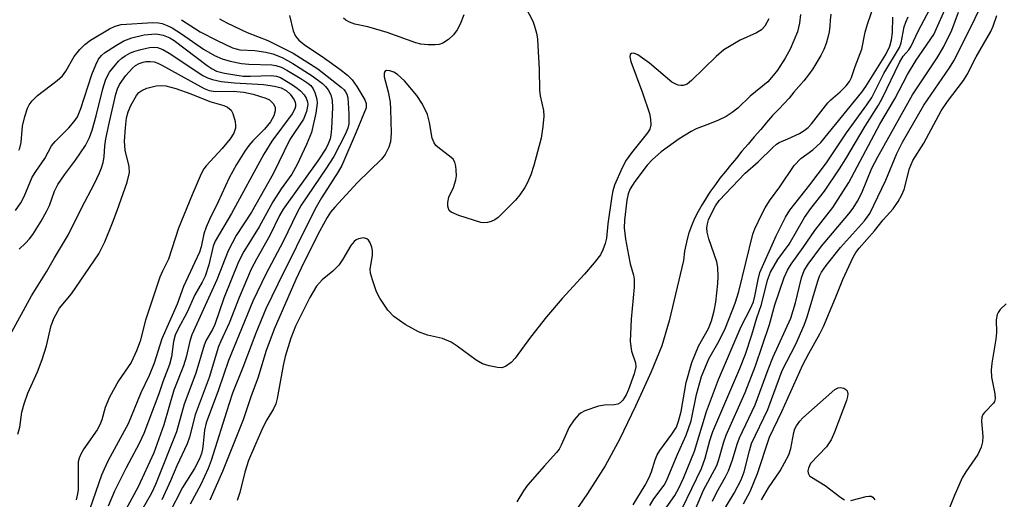
# Model space of a CAD drawing. Units: inches. Extents: x 1321760 to 1327760, y 501448 to 505448.
# Drawn here: x 1323830 to 1324028, y 502443 to 502539 of the extents above; entities that cross this region are included whole.
import ezdxf

# ---------------------------------------------------------------- set-up
doc = ezdxf.new("R2010")
doc.units = ezdxf.units.IN
doc.header["$MEASUREMENT"] = 0
doc.layers.add('HYDRO-Single Line Stream', color=4, linetype='Continuous')
doc.layers.add('Undefined', color=1, linetype='Continuous')

msp = doc.modelspace()

# ---------------------------------------------------------------- linework, layer by layer
at = {"layer": 'HYDRO-Single Line Stream'}
msp.add_lwpolyline([(1323992.78, 502540.52), (1323992.68, 502539.32), (1323992.58, 502538.12), (1323992.48, 502536.92), (1323992.18, 502535.82), (1323991.88, 502534.62), (1323991.38, 502533.42), (1323990.79, 502532.22), (1323989.99, 502530.82), (1323989.18, 502529.52), (1323988.29, 502528.32), (1323987.38, 502527.12), (1323986.39, 502525.92), (1323985.38, 502524.82), (1323984.39, 502523.62), (1323983.38, 502522.52), (1323982.29, 502521.32), (1323981.08, 502520.12), (1323979.89, 502518.72), (1323978.69, 502517.32), (1323977.38, 502515.82), (1323976.18, 502514.32), (1323974.89, 502512.92), (1323973.79, 502511.52), (1323972.59, 502510.12), (1323971.59, 502508.82), (1323970.48, 502507.52), (1323969.59, 502506.22), (1323968.58, 502504.92), (1323968.21, 502504.31), (1323967.78, 502503.62), (1323966.89, 502502.22), (1323966.08, 502500.82), (1323965.39, 502499.42), (1323964.78, 502497.92), (1323964.19, 502496.32), (1323963.79, 502494.62), (1323963.39, 502492.82), (1323963.18, 502490.92), (1323960.28, 502478.77), (1323958.77, 502473.74), (1323956.65, 502468.51), (1323953.53, 502461.61), (1323950.25, 502454.94), (1323947.37, 502449.6), (1323943.84, 502444.04), (1323932.5, 502427.5)], dxfattribs=at)
at = {"layer": 'Undefined'}
for points, elevation in [([(1323962.89, 502441.06), (1323966.75, 502449.11), (1323967.51, 502451.19), (1323968.49, 502454.72), (1323969.09, 502456.51), (1323974.48, 502469.2), (1323975.61, 502472.1), (1323976.94, 502476.01), (1323977.94, 502479.42), (1323978.82, 502482.1), (1323980.04, 502486.98), (1323980.65, 502488.58), (1323982.16, 502491.16), (1323984.44, 502494.2), (1323987.49, 502499.57), (1323988.8, 502501.4), (1323991.54, 502504.89), (1323994.56, 502509.35), (1323995.84, 502511.4), (1323999.69, 502518), (1324002.41, 502522.17), (1324003.21, 502523.64), (1324006.64, 502530.81), (1324007.39, 502532.06), (1324008.49, 502533.33), (1324008.91, 502533.95), (1324010.43, 502537.2), (1324015.38, 502546.62)], 254), ([(1323953, 502441.8), (1323955.43, 502445.74), (1323956.2, 502447.13), (1323956.69, 502448.38), (1323957.44, 502450.84), (1323957.84, 502451.8), (1323958.42, 502452.72), (1323960.84, 502455.96), (1323961.73, 502457.42), (1323962.17, 502458.63), (1323962.66, 502460.56), (1323963.67, 502466.37), (1323964.86, 502470.41), (1323966.18, 502473.7), (1323968.17, 502477.28), (1323968.79, 502478.79), (1323969.31, 502480.79), (1323969.64, 502482.52), (1323970.07, 502486.29), (1323970.15, 502487.75), (1323970.05, 502489.54), (1323969.85, 502490.7), (1323968.24, 502495.32), (1323967.9, 502496.67), (1323967.88, 502497.48), (1323967.99, 502498.29), (1323968.19, 502499.09), (1323968.64, 502500.15), (1323969.6, 502501.95), (1323970.35, 502502.99), (1323975.57, 502508.48), (1323978.16, 502510.8), (1323981.1, 502513.69), (1323981.87, 502514.35), (1323982.42, 502514.66), (1323984.18, 502515.4), (1323986.47, 502516.5), (1323987.44, 502517.07), (1323988.21, 502517.69), (1323988.9, 502518.43), (1323992.23, 502522.64), (1323992.82, 502523.25), (1323994.69, 502524.9), (1323995.88, 502526.1), (1323996.55, 502526.99), (1323996.93, 502527.75), (1323997.67, 502529.97), (1323999.01, 502533.47), (1323999.73, 502536.86), (1324000.16, 502538.48), (1324001.69, 502542.78)], 248), ([(1323964.82, 502439.13), (1323967.21, 502444.72), (1323969.85, 502449.68), (1323970.27, 502450.88), (1323971.25, 502454.44), (1323971.73, 502455.79), (1323975.56, 502464.39), (1323977.64, 502469.74), (1323980.43, 502478.04), (1323981.53, 502482.01), (1323983.44, 502487.5), (1323984.1, 502489.01), (1323984.79, 502490.19), (1323987.25, 502493.58), (1323989.57, 502496.97), (1323993.18, 502501.6), (1323996.41, 502506.65), (1324002.68, 502518.39), (1324005.7, 502523.44), (1324008.21, 502528.39), (1324009.97, 502531.27), (1324013.5, 502536.41), (1324016.29, 502542.6)], 256), ([(1323970.49, 502439.35), (1323973.33, 502444.09), (1323974.78, 502446.81), (1323975.36, 502448.44), (1323976.41, 502452.66), (1323976.85, 502454.08), (1323980.15, 502460.92), (1323983.03, 502468.81), (1323985.76, 502474.12), (1323987.47, 502477.91), (1323988.07, 502479.62), (1323990.1, 502486.59), (1323990.54, 502487.78), (1323990.95, 502488.59), (1323991.87, 502489.93), (1323994.78, 502493.55), (1323999.55, 502498.89), (1324000.64, 502500.39), (1324003.84, 502507.1), (1324006.09, 502512.47), (1324007.24, 502514.78), (1324011.51, 502522.18), (1324016.71, 502529.7), (1324017.58, 502531.12), (1324021.1, 502538.14), (1324023.22, 502542.64)], 260), ([(1323883.9, 502540.26), (1323884.59, 502537.18), (1323885.08, 502536.11), (1323885.73, 502535.27), (1323886.85, 502534.38), (1323890.93, 502531.64), (1323894.03, 502529.42), (1323895.55, 502528.24), (1323896.49, 502527.31), (1323897.44, 502525.98), (1323899.03, 502523.29), (1323899.31, 502522.51), (1323899.28, 502521.69), (1323897.27, 502516.76), (1323894.38, 502510.06), (1323893.66, 502508.78), (1323890.35, 502503.57), (1323889, 502501.17), (1323881.53, 502486.17), (1323879.15, 502481.19), (1323877.13, 502476.33), (1323874.51, 502469.43), (1323872.42, 502464.22), (1323871.66, 502461.99), (1323868.12, 502450.71), (1323867.54, 502449.08), (1323866.02, 502445.87), (1323863.88, 502441.9)], 254), ([(1323931.37, 502541.89), (1323932.82, 502539.13), (1323933.21, 502538.06), (1323933.59, 502536.7), (1323933.77, 502535.57), (1323933.88, 502534.11), (1323934.09, 502529.44), (1323934.19, 502525.24), (1323934.33, 502524.1), (1323934.96, 502521.09), (1323935.03, 502519.96), (1323934.84, 502517.9), (1323934.52, 502515.56), (1323933.07, 502510.03), (1323932.42, 502508.18), (1323931.78, 502506.63), (1323931.23, 502505.62), (1323930.25, 502504.16), (1323929.33, 502503.06), (1323926.9, 502500.58), (1323925.85, 502499.59), (1323925.17, 502499.1), (1323924.46, 502498.79), (1323923.7, 502498.6), (1323922.93, 502498.53), (1323922.37, 502498.6), (1323917.92, 502500), (1323916.39, 502500.66), (1323916.03, 502500.98), (1323915.84, 502501.39), (1323915.75, 502501.87), (1323915.74, 502502.64), (1323915.96, 502503.66), (1323916.89, 502505.61), (1323917.38, 502507.17), (1323917.45, 502508), (1323917.43, 502509.12), (1323917.34, 502509.94), (1323917.14, 502510.71), (1323916.78, 502511.31), (1323916.4, 502511.69), (1323913.71, 502513.72), (1323913.32, 502514.1), (1323912.96, 502514.62), (1323912.61, 502515.58), (1323912.06, 502518.72), (1323911.63, 502520.29), (1323910.62, 502522.39), (1323909.51, 502524.11), (1323907.03, 502527.06), (1323905.64, 502528.39), (1323904.86, 502528.86), (1323904.08, 502529.13), (1323903.4, 502529.18), (1323903.09, 502528.98), (1323902.93, 502528.59), (1323902.93, 502527.87), (1323903.76, 502524.89), (1323904.12, 502522.81), (1323904.23, 502521.42), (1323904.37, 502516.57), (1323904.19, 502514.83), (1323903.87, 502513.75), (1323903.11, 502512.26), (1323902.42, 502511.34), (1323897.54, 502506.62), (1323893, 502501.68), (1323892.13, 502500.65), (1323891.44, 502499.57), (1323889.98, 502496.89), (1323886.77, 502490.53), (1323885.14, 502487.13), (1323880.79, 502477.11), (1323879.15, 502472.63), (1323877.58, 502467.46), (1323876.1, 502463.51), (1323874.58, 502458.86), (1323870.38, 502448.48), (1323867.85, 502442.73)], 252), ([(1323918.93, 502540.39), (1323918.24, 502538.48), (1323917.65, 502537.34), (1323916.91, 502536.35), (1323915.89, 502535.44), (1323914.75, 502534.7), (1323914, 502534.42), (1323913.17, 502534.32), (1323911.75, 502534.33), (1323910.33, 502534.44), (1323909.29, 502534.71), (1323903.5, 502536.8), (1323899.64, 502537.93), (1323897, 502538.49), (1323895.93, 502538.89), (1323895.19, 502539.33), (1323894.76, 502539.69)], 254), ([(1323986.68, 502540.42), (1323986.53, 502538.73), (1323986.07, 502536.94), (1323984.6, 502533.49), (1323983.64, 502531.68), (1323982.09, 502529.24), (1323981.23, 502528.14), (1323980.1, 502526.91), (1323976.54, 502524), (1323974.1, 502521.62), (1323972.98, 502520.71), (1323971.71, 502519.93), (1323970.19, 502519.21), (1323968.39, 502518.43), (1323965.7, 502517.4), (1323964.67, 502516.91), (1323962.29, 502515.42), (1323958.65, 502512.78), (1323956.95, 502511.26), (1323955.83, 502510.09), (1323953.34, 502506.82), (1323952.43, 502505.34), (1323952.03, 502504.32), (1323951.77, 502503.09), (1323951.3, 502499.08), (1323951.22, 502497.48), (1323951.49, 502495.23), (1323952.08, 502492.02), (1323952.44, 502490.27), (1323953.09, 502487.98), (1323953.23, 502487.2), (1323953.21, 502485.54), (1323952.64, 502479.14), (1323952.45, 502474.66), (1323952.72, 502472.67), (1323953.52, 502470.35), (1323953.59, 502469.51), (1323953.25, 502468.1), (1323952.12, 502464.99), (1323951.65, 502463.91), (1323950.95, 502462.8), (1323950.42, 502462.27), (1323949.97, 502462.04), (1323949.22, 502461.87), (1323947.23, 502461.84), (1323946.08, 502461.62), (1323943.3, 502460.7), (1323942.54, 502460.3), (1323942.11, 502459.94), (1323941.16, 502458.85), (1323940.16, 502457.41), (1323938.56, 502453.75), (1323938.14, 502453), (1323937.62, 502452.28), (1323935.1, 502449.56), (1323931.78, 502445.74), (1323930.94, 502444.59), (1323929.63, 502442.39)], 248), ([(1323968.97, 502442.5), (1323969.87, 502444.31), (1323971.61, 502447.38), (1323972.24, 502448.64), (1323973.03, 502450.81), (1323973.96, 502454.01), (1323974.41, 502455.22), (1323977.61, 502461.89), (1323980.2, 502468.98), (1323981.21, 502471.55), (1323984.75, 502479.32), (1323985.69, 502482.43), (1323986.88, 502487.46), (1323987.43, 502488.93), (1323988.22, 502490.18), (1323990.9, 502493.79), (1323996.43, 502500.31), (1323997.27, 502501.44), (1323998.18, 502502.85), (1323999.05, 502504.58), (1324001.06, 502509.54), (1324002.23, 502511.81), (1324009.24, 502524.27), (1324014.23, 502531.74), (1324015.5, 502533.84), (1324017.17, 502537.32), (1324018.46, 502540.91)], 258), ([(1323975.26, 502441.99), (1323976.59, 502444.46), (1323978.08, 502448.09), (1323980.48, 502455.37), (1323982.95, 502460.54), (1323987.18, 502469.91), (1323988.37, 502472.24), (1323990.58, 502476.18), (1323991.34, 502477.68), (1323993.75, 502483.4), (1323995.2, 502487.12), (1323997.27, 502491.6), (1323997.85, 502492.54), (1323998.52, 502493.41), (1324001.59, 502496.88), (1324003.36, 502499.13), (1324005.36, 502501.36), (1324006.37, 502502.83), (1324007.07, 502504.14), (1324007.53, 502505.22), (1324008.66, 502509.42), (1324009.33, 502511.08), (1324011.5, 502514.55), (1324014.99, 502521.05), (1324016.29, 502522.92), (1324019.47, 502527.19), (1324020.25, 502528.39), (1324022.02, 502531.91), (1324025.02, 502537.01), (1324025.48, 502538.08), (1324026.18, 502540.26)], 262), ([(1323829.42, 502513.12), (1323829.62, 502513.57), (1323829.88, 502514.67), (1323830.18, 502517.97), (1323830.62, 502519.94), (1323831.15, 502521.56), (1323831.51, 502522.23), (1323832.12, 502523.06), (1323833.19, 502524.11), (1323837.11, 502527.15), (1323838.18, 502528.13), (1323838.86, 502529.05), (1323840.57, 502531.97), (1323841.67, 502533.37), (1323842.68, 502534.43), (1323843.87, 502535.27), (1323847.64, 502537.54), (1323848.81, 502538.11), (1323850, 502538.44), (1323856.38, 502538.8), (1323857.52, 502538.76), (1323858.28, 502538.61), (1323859.28, 502538.25), (1323860.28, 502537.73), (1323862.15, 502536.52), (1323866.56, 502533.44), (1323868.81, 502532.16), (1323870.33, 502531.5), (1323871.94, 502531.03), (1323874.22, 502530.6), (1323875.72, 502530.47), (1323880.32, 502530.32), (1323881.15, 502530.19), (1323882.18, 502529.86), (1323883.35, 502529.26), (1323886.38, 502527.42), (1323887.54, 502526.65), (1323888.14, 502526.14), (1323888.65, 502525.48), (1323888.99, 502524.74), (1323889.38, 502523.41), (1323889.45, 502522.59), (1323889.16, 502520.59), (1323888.3, 502516.7), (1323887.31, 502514.25), (1323885.39, 502510.26), (1323884.32, 502508.33), (1323882.2, 502505.33), (1323880.53, 502502.72), (1323877.78, 502497.69), (1323874.69, 502492.72), (1323873.64, 502490.66), (1323870.69, 502483.37), (1323868.85, 502478.04), (1323868.38, 502477.05), (1323867.13, 502474.92), (1323866.68, 502473.87), (1323865.01, 502468.28), (1323862.71, 502462.02), (1323861.16, 502456.45), (1323856.92, 502445.87), (1323856.11, 502444.09), (1323853.23, 502439.11)], 260), ([(1323862.13, 502539.4), (1323865.93, 502536.98), (1323869.33, 502535.18), (1323872.42, 502533.75), (1323873.9, 502533.32), (1323876.93, 502533.18), (1323879.13, 502532.89), (1323880.5, 502532.51), (1323882.38, 502531.77), (1323884.58, 502530.61), (1323888.42, 502528.12), (1323890.49, 502526.53), (1323891.13, 502525.93), (1323891.68, 502525.27), (1323892.22, 502524.26), (1323892.49, 502523.16), (1323892.52, 502521.7), (1323892.35, 502517.52), (1323892.21, 502516.15), (1323892.03, 502515.39), (1323891.68, 502514.43), (1323891.23, 502513.57), (1323889.59, 502510.97), (1323882.59, 502501.29), (1323881.89, 502500.02), (1323879.9, 502495.95), (1323877.21, 502491.18), (1323876.19, 502489.17), (1323873.74, 502483.48), (1323871.77, 502478.33), (1323870.03, 502474.71), (1323869.59, 502473.66), (1323867.7, 502467.41), (1323864.87, 502459.87), (1323863.76, 502455.36), (1323863.32, 502454.03), (1323861.18, 502449.65), (1323859.92, 502446.61), (1323858.2, 502442.8)], 258), ([(1323869.77, 502539.6), (1323871.25, 502538.77), (1323875.39, 502536.84), (1323879.52, 502535.21), (1323884.61, 502532.66), (1323889.56, 502529.52), (1323894.26, 502525.84), (1323894.86, 502525.27), (1323895.17, 502524.86), (1323895.39, 502524.42), (1323895.61, 502523.66), (1323895.84, 502520.46), (1323895.81, 502518.44), (1323895.6, 502517.6), (1323895.07, 502516.32), (1323893.97, 502514.06), (1323892.77, 502511.88), (1323891.17, 502509.36), (1323886.26, 502502.05), (1323885.4, 502500.61), (1323882.61, 502494.77), (1323879.13, 502488.17), (1323876.52, 502482.73), (1323873.72, 502476.06), (1323871.61, 502470.79), (1323869.59, 502464.9), (1323867.12, 502458.25), (1323866.75, 502456.81), (1323866.53, 502454.08), (1323866.37, 502452.95), (1323866.16, 502452.12), (1323865.77, 502451.05), (1323864.75, 502449.1), (1323862.37, 502445.23), (1323859.61, 502439.88)], 256), ([(1323980.36, 502539.55), (1323979.55, 502538.12), (1323978.84, 502537.34), (1323977.85, 502536.75), (1323974.59, 502535.28), (1323971.29, 502533.36), (1323969.72, 502532), (1323964.8, 502527.13), (1323963.88, 502526.45), (1323963.12, 502526.16), (1323962.61, 502526.12), (1323962.09, 502526.23), (1323961.33, 502526.53), (1323960.84, 502526.83), (1323956.31, 502530.67), (1323953.98, 502532.32), (1323953.51, 502532.54), (1323953.07, 502532.64), (1323952.69, 502532.6), (1323952.43, 502532.42), (1323952.35, 502531.92), (1323952.59, 502530.99), (1323954.89, 502524.69), (1323956.32, 502520.51), (1323956.55, 502519.37), (1323956.58, 502518.22), (1323956.36, 502517.39), (1323955.94, 502516.66), (1323952.68, 502512.61), (1323951.63, 502511.11), (1323950.84, 502509.57), (1323949.3, 502506.07), (1323948.94, 502504.97), (1323948.73, 502503.87), (1323947.93, 502498.3), (1323947.68, 502495.44), (1323947.4, 502494.37), (1323946.94, 502493.07), (1323946.43, 502492.07), (1323945.17, 502490.45), (1323943.25, 502488.22), (1323938.74, 502483.32), (1323935.57, 502479.62), (1323932.34, 502475.5), (1323929.31, 502471.25), (1323928.49, 502470.42), (1323927.34, 502469.61), (1323926.58, 502469.37), (1323925.76, 502469.39), (1323924.08, 502469.71), (1323922.72, 502470.13), (1323921.45, 502470.9), (1323917.65, 502473.7), (1323916.44, 502474.48), (1323914.68, 502475.22), (1323911.68, 502475.91), (1323909.87, 502476.58), (1323907.17, 502478.03), (1323904.89, 502479.66), (1323903.65, 502480.95), (1323902.03, 502483.33), (1323901.41, 502484.62), (1323900.55, 502487.04), (1323900.17, 502488.4), (1323900.11, 502489.22), (1323900.57, 502491.93), (1323900.6, 502492.85), (1323900.44, 502493.64), (1323900.05, 502494.61), (1323899.78, 502495.03), (1323899.45, 502495.33), (1323898.77, 502495.49), (1323897.75, 502495.32), (1323897.29, 502495.09), (1323896.89, 502494.77), (1323896.19, 502493.95), (1323894.62, 502491.18), (1323893.78, 502490.02), (1323892.6, 502488.8), (1323890.48, 502487.07), (1323889.31, 502485.77), (1323887.98, 502483.49), (1323885.12, 502477.69), (1323884.14, 502475.31), (1323883.03, 502471.62), (1323882.61, 502469.83), (1323881.4, 502463.19), (1323881.12, 502462.11), (1323880.68, 502461.07), (1323879.35, 502458.86), (1323878.54, 502457.31), (1323877.09, 502454.12), (1323875.64, 502450.7), (1323874.86, 502448.37), (1323873.9, 502444.26), (1323873.36, 502442.64)], 250), ([(1323956.38, 502441.64), (1323957.21, 502442.97), (1323959.24, 502445.71), (1323959.75, 502446.6), (1323961.89, 502451.78), (1323963.7, 502455.82), (1323964.67, 502458.64), (1323965.78, 502463.96), (1323966.8, 502467.6), (1323968.23, 502471.16), (1323970.33, 502474.79), (1323971.64, 502477.42), (1323973.57, 502482.33), (1323974.32, 502484.69), (1323977.09, 502496.24), (1323977.5, 502497.34), (1323978.89, 502500.26), (1323979.57, 502501.53), (1323980.47, 502502.94), (1323982.51, 502505.73), (1323985.45, 502510.04), (1323986.74, 502511.43), (1323989.19, 502513.19), (1323990.81, 502514.67), (1323999.06, 502524.83), (1323999.84, 502525.95), (1324003.84, 502532.37), (1324004.67, 502534.06), (1324005.02, 502535.37), (1324005.21, 502536.79), (1324005.28, 502539.92)], 250), ([(1323958.86, 502440.05), (1323961.41, 502443.64), (1323962.22, 502445.13), (1323963.14, 502447.14), (1323965.34, 502452.59), (1323967.79, 502460.52), (1323970.23, 502466.99), (1323974.78, 502477.68), (1323976.64, 502481.31), (1323977.21, 502482.61), (1323977.53, 502483.73), (1323978.15, 502487.14), (1323978.51, 502488.55), (1323981.78, 502495.91), (1323983.68, 502499.65), (1323984.52, 502501.08), (1323988.6, 502506.19), (1323991.9, 502510.56), (1323995.95, 502516.64), (1324000.07, 502522.25), (1324001.05, 502523.76), (1324003.5, 502528.54), (1324006.64, 502533.8), (1324006.97, 502534.75), (1324007.53, 502537.97), (1324007.88, 502538.91), (1324008.39, 502539.95)], 252), ([(1323828.72, 502501), (1323829.81, 502502.53), (1323830.47, 502503.8), (1323832.11, 502507.69), (1323832.82, 502508.86), (1323834.63, 502511.43), (1323836, 502514.01), (1323836.72, 502514.87), (1323839.51, 502517.66), (1323840.57, 502518.92), (1323841.19, 502519.83), (1323841.92, 502521.55), (1323844.1, 502528.38), (1323844.88, 502530.33), (1323845.46, 502531.48), (1323846.03, 502532.21), (1323846.68, 502532.75), (1323849.08, 502534.3), (1323850.56, 502535.16), (1323852.14, 502535.77), (1323854.61, 502536.38), (1323856.98, 502536.52), (1323857.78, 502536.44), (1323858.48, 502536.27), (1323859.79, 502535.72), (1323860.7, 502535.19), (1323867.34, 502530.15), (1323868.32, 502529.48), (1323869.21, 502529.03), (1323870.8, 502528.64), (1323874.57, 502528.06), (1323876.01, 502528.02), (1323880.18, 502528.16), (1323881.28, 502528.02), (1323882.04, 502527.76), (1323884.5, 502526.29), (1323885.44, 502525.62), (1323886.07, 502525.07), (1323886.8, 502524.26), (1323887.23, 502523.6), (1323887.49, 502522.84), (1323887.55, 502522.31), (1323887.32, 502520.94), (1323886.69, 502519.4), (1323883.97, 502515.26), (1323880.59, 502508.38), (1323876.21, 502500.63), (1323873.18, 502495.94), (1323871.53, 502492.89), (1323869.24, 502487.06), (1323864.24, 502475.98), (1323863.84, 502474.73), (1323863.08, 502471.47), (1323862.58, 502469.74), (1323860.61, 502464.83), (1323858.62, 502457.86), (1323856.56, 502452.25), (1323853.46, 502445.41), (1323850.48, 502439.96)], 262), ([(1323829.49, 502493.22), (1323830.78, 502494.41), (1323831.54, 502495.28), (1323832.22, 502496.2), (1323833.92, 502498.87), (1323835.01, 502500.79), (1323835.56, 502502.01), (1323836.62, 502504.88), (1323837.28, 502506.2), (1323838.59, 502508.2), (1323840.84, 502511.1), (1323842.86, 502514.07), (1323843.66, 502515.66), (1323844.19, 502517.15), (1323844.99, 502520.04), (1323846.34, 502525.47), (1323846.93, 502527.44), (1323847.66, 502528.86), (1323849.5, 502531.05), (1323850.12, 502531.63), (1323850.8, 502532.12), (1323851.76, 502532.67), (1323852.54, 502533.01), (1323853.97, 502533.42), (1323855.7, 502533.8), (1323856.57, 502533.88), (1323857.29, 502533.79), (1323858.37, 502533.37), (1323859.66, 502532.66), (1323866.42, 502528.19), (1323867.4, 502527.71), (1323868.41, 502527.33), (1323870.11, 502526.97), (1323872.78, 502526.66), (1323878.64, 502526.36), (1323880.88, 502526.03), (1323882.23, 502525.69), (1323883.21, 502525.18), (1323884.03, 502524.44), (1323884.81, 502523.3), (1323885.02, 502522.81), (1323885.12, 502522.35), (1323885.1, 502521.92), (1323884.94, 502521.43), (1323884.41, 502520.47), (1323880.32, 502514.95), (1323878.69, 502512.36), (1323872.21, 502500.38), (1323868.92, 502494.83), (1323868.53, 502493.8), (1323867.65, 502490.05), (1323866.91, 502487.79), (1323866.34, 502486.61), (1323864.85, 502484.04), (1323863.27, 502480.57), (1323861.48, 502477.2), (1323860.9, 502475.92), (1323860.56, 502474.62), (1323860.12, 502471.52), (1323859.71, 502469.99), (1323858.4, 502466.5), (1323857.6, 502464.12), (1323854.58, 502456.14), (1323853.62, 502454.1), (1323850.99, 502449.2), (1323848.68, 502444.51), (1323847.41, 502441.53)], 264), ([(1323823.6, 502468.57), (1323831.98, 502483.84), (1323835, 502488.64), (1323836.57, 502491.45), (1323839.38, 502496.17), (1323842.1, 502501.6), (1323844.59, 502506.27), (1323845.66, 502508.55), (1323846.08, 502509.58), (1323846.39, 502510.69), (1323846.56, 502511.83), (1323846.71, 502514.03), (1323846.92, 502515.42), (1323847.63, 502518.84), (1323848.96, 502524.44), (1323849.29, 502525.51), (1323849.69, 502526.37), (1323850.94, 502528.18), (1323852.27, 502529.63), (1323852.92, 502530.18), (1323853.63, 502530.61), (1323854.41, 502530.87), (1323854.98, 502530.96), (1323855.86, 502530.99), (1323856.63, 502530.89), (1323857.37, 502530.64), (1323858.17, 502530.26), (1323865.37, 502526.26), (1323866.69, 502525.58), (1323867.74, 502525.16), (1323869.01, 502524.96), (1323872.52, 502524.98), (1323874.66, 502524.81), (1323876.59, 502524.41), (1323879.1, 502523.63), (1323879.85, 502523.25), (1323880.63, 502522.46), (1323880.98, 502521.75), (1323881.01, 502521.03), (1323880.76, 502520.05), (1323880.09, 502518.85), (1323878.87, 502517.35), (1323876.51, 502515.05), (1323875.71, 502514.1), (1323874.91, 502512.95), (1323873.23, 502510.25), (1323871.71, 502507.55), (1323869.56, 502502.75), (1323867.8, 502499.19), (1323867.12, 502497.64), (1323866.67, 502496.31), (1323866.1, 502493.68), (1323865.75, 502492.62), (1323862.54, 502485.7), (1323861.27, 502482.14), (1323858.22, 502475.17), (1323856.62, 502470.27), (1323855.67, 502467.78), (1323853.99, 502464.3), (1323851.43, 502458.04), (1323847.42, 502450.68), (1323846.56, 502448.94), (1323846.06, 502447.74), (1323840.73, 502432.44)], 266), ([(1323829.25, 502456.02), (1323829.6, 502457.43), (1323830.03, 502460.45), (1323830.47, 502462.09), (1323831.22, 502464.23), (1323833.17, 502468.54), (1323834.08, 502470.99), (1323834.98, 502473.75), (1323835.9, 502477.83), (1323836.52, 502479.39), (1323837.62, 502481.35), (1323840.02, 502484.26), (1323845.52, 502492.3), (1323846.08, 502493.33), (1323846.69, 502494.68), (1323848.28, 502498.52), (1323849.21, 502500.97), (1323851.22, 502506.73), (1323851.71, 502508.65), (1323851.64, 502509.86), (1323850.83, 502513.11), (1323850.68, 502514.95), (1323850.87, 502517.61), (1323851.11, 502519.67), (1323851.41, 502520.85), (1323851.94, 502522.11), (1323853.08, 502524.17), (1323853.58, 502524.75), (1323854.14, 502525.18), (1323855.15, 502525.6), (1323857.06, 502526.06), (1323858.15, 502526.17), (1323859.01, 502526.07), (1323860.99, 502525.53), (1323864.04, 502524.49), (1323867.82, 502522.93), (1323870.64, 502522.13), (1323871.38, 502521.8), (1323872.12, 502521.2), (1323872.51, 502520.54), (1323872.94, 502518.92), (1323873.04, 502518.09), (1323873.01, 502517.55), (1323872.68, 502516.56), (1323871.93, 502515.42), (1323870.33, 502513.49), (1323867.11, 502510.01), (1323866.64, 502509.38), (1323866.09, 502508.39), (1323864.27, 502504.17), (1323861.55, 502497.46), (1323859.51, 502491.2), (1323858.31, 502488.8), (1323857.79, 502487.57), (1323854.92, 502478.94), (1323853.84, 502474.72), (1323853.12, 502472.74), (1323851.99, 502470.42), (1323849.45, 502466.69), (1323847.67, 502463.46), (1323846.81, 502461.36), (1323846.15, 502458.87), (1323845.75, 502457.86), (1323845.15, 502456.86), (1323842.53, 502453.01), (1323841.92, 502451.99), (1323841.56, 502451.19), (1323841.38, 502450.45), (1323841.33, 502449.57), (1323841.35, 502444.84), (1323841.25, 502443.95), (1323840.97, 502442.77)], 268), ([(1324028.1, 502482.21), (1324026.89, 502481.06), (1324026.48, 502480.48), (1324026.28, 502480.04), (1324026.1, 502478.97), (1324026.11, 502476.43), (1324026.02, 502475.08), (1324025.21, 502470.25), (1324025.06, 502468.84), (1324025.14, 502467.45), (1324025.8, 502464.11), (1324025.87, 502463.09), (1324025.73, 502462.56), (1324025.52, 502462.21), (1324023.7, 502460.37), (1324023.38, 502459.92), (1324023.19, 502459.43), (1324023.14, 502458.59), (1324023.42, 502455.55), (1324023.32, 502454.46), (1324023.08, 502453.39), (1324022.36, 502451.92), (1324019.98, 502448.4), (1324019.26, 502447.17), (1324017.62, 502443.51), (1324015.24, 502437.65)], 262), ([(1323978.86, 502442.76), (1323980.28, 502445.17), (1323982.59, 502448.59), (1323984.32, 502451.81), (1323984.75, 502453.11), (1323985.34, 502456.35), (1323985.59, 502457.08), (1323985.9, 502457.68), (1323986.59, 502458.62), (1323987.19, 502459.26), (1323993.61, 502464.98), (1323994.27, 502465.33), (1323994.74, 502465.41), (1323995.45, 502465.25), (1323995.85, 502465.01), (1323996.09, 502464.68), (1323996.2, 502464.08), (1323996.16, 502463.59), (1323995.93, 502462.77), (1323993.54, 502456.41), (1323992.84, 502454.85), (1323991.93, 502453.47), (1323988.74, 502450.06), (1323988.28, 502449.13), (1323988.19, 502448.62), (1323988.24, 502448.17), (1323988.53, 502447.63), (1323988.89, 502447.31), (1323991.69, 502445.64), (1323994.84, 502443.24), (1323995.53, 502442.8)], 264), ([(1323996.82, 502442.63), (1323999.91, 502443.45), (1324000.44, 502443.53), (1324000.92, 502443.48), (1324001.27, 502443.28), (1324001.68, 502442.78)], 264)]:
    msp.add_lwpolyline(points, dxfattribs=dict(at, elevation=elevation))

doc.saveas('drawing.dxf')
